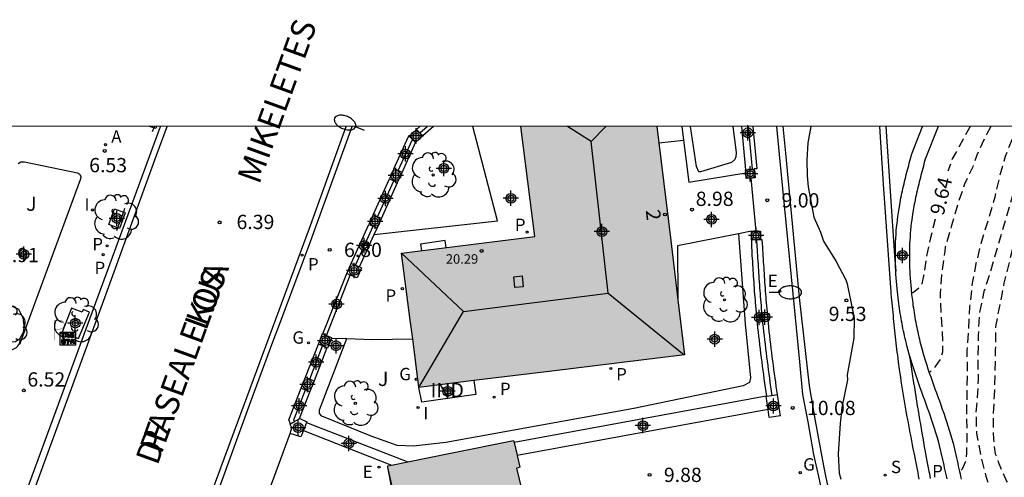
# Model space of a CAD drawing. Units: metres. Extents: x 580993 to 581344, y 4795790 to 4796046.
# Drawn here: x 581059 to 581111, y 4796022 to 4796046 of the extents above; entities that cross this region are included whole.
import ezdxf
from ezdxf.enums import TextEntityAlignment as Align

# ---------------------------------------------------------------- set-up
doc = ezdxf.new("R2010")
doc.units = ezdxf.units.M
doc.header["$MEASUREMENT"] = 0
doc.linetypes.add('TRAZOS_NORMALES', pattern=[0.75, 0.5, -0.25])
for name, color, linetype in [('010106', 9, 'Continuous'), ('020194', 31, 'TRAZOS_NORMALES'), ('020195', 30, 'TRAZOS_NORMALES'), ('020204', 9, 'Continuous'), ('020307', 24, 'Continuous'), ('020308', 9, 'Continuous'), ('060106', 9, 'Continuous'), ('060108', 9, 'Continuous'), ('060113', 4, 'Continuous'), ('060124', 9, 'Continuous'), ('060126', 9, 'Continuous'), ('070105', 6, 'Continuous'), ('070106', 6, 'Continuous'), ('070108', 9, 'Continuous'), ('070110', 9, 'Continuous'), ('070116', 6, 'Continuous'), ('080106', 1, 'Continuous'), ('080107', 9, 'Continuous'), ('080109', 9, 'Continuous'), ('080201', 9, 'Continuous'), ('080202', 9, 'Continuous'), ('080301', 9, 'Continuous'), ('080303', 9, 'Continuous'), ('080306', 9, 'Continuous'), ('080308', 9, 'Continuous'), ('080312', 8, 'Continuous'), ('090103', 9, 'Continuous'), ('090209', 9, 'Continuous'), ('100101', 9, 'Continuous'), ('100105', 3, 'Continuous'), ('100106', 63, 'Continuous'), ('100107', 3, 'Continuous'), ('100202', 3, 'Continuous'), ('100302', 7, 'Continuous'), ('200205', 4, 'Continuous'), ('200305', 4, 'Continuous'), ('210102', 4, 'Continuous'), ('210201', 9, 'Continuous'), ('210203', 4, 'Continuous'), ('210204', 9, 'Continuous'), ('210205', 4, 'Continuous'), ('210301', 9, 'Continuous'), ('210303', 4, 'Continuous'), ('210304', 9, 'Continuous'), ('210305', 4, 'Continuous'), ('220205', 1, 'Continuous'), ('220207', 9, 'Continuous'), ('220305', 1, 'Continuous'), ('220307', 9, 'Continuous'), ('230204', 9, 'Continuous'), ('230304', 9, 'Continuous'), ('250202', 9, 'Continuous'), ('260208', 9, 'Continuous'), ('270204', 9, 'Continuous'), ('270304', 9, 'Continuous'), ('990501', 21, 'Continuous'), ('C_Edificios', 5, 'Continuous'), ('Centroides', 1, 'Continuous')]:
    doc.layers.add(name, color=color, linetype=linetype)
doc.layers.add('080111', color=7, linetype='Continuous', lineweight=30)
doc.styles.add('ARIAL', font='arial.ttf', dxfattribs={"height": 1})
doc.styles.add('ARIALI', font='ariali.ttf', dxfattribs={"height": 1})
doc.styles.add('ROMANS', font='romans__.ttf', dxfattribs={"height": 1})
doc.styles.get("Standard").update_dxf_attribs({"font": 'arial.ttf'})

# ---------------------------------------------------------------- blocks, each defined once
blk = doc.blocks.new('FAREDI')
blk.add_line((0, 0), (0.5, 0))
blk.add_lwpolyline([(0.5, 0, 0.159986), (0.538, -0.117, 0.106322), (0.675, -0.238, 0.071006), (0.858, -0.309, 0.057309), (1.099, -0.337, 0.057309), (1.339, -0.309, 0.071006), (1.522, -0.238, 0.106322), (1.659, -0.117, 0.159986), (1.697, 0, 0.159986), (1.659, 0.117, 0.106322), (1.522, 0.238, 0.071006), (1.339, 0.309, 0.057309), (1.099, 0.337, 0.057309), (0.858, 0.309, 0.071006), (0.675, 0.238, 0.106322), (0.538, 0.117, 0.159986)], format="xyb", close=True)
blk = doc.blocks.new('ABAS')
blk.add_circle((0, 0), 0.055)
blk = doc.blocks.new('REIND')
blk.add_circle((0, 0), 0.055)
blk = doc.blocks.new('PLUVI3')
blk.add_circle((0, 0), 0.055)
blk = doc.blocks.new('REGALU')
blk.add_circle((0, 0), 0.055)
blk = doc.blocks.new('REGELE')
blk.add_circle((0, 0), 0.055)
blk = doc.blocks.new('REGAS')
blk.add_circle((0, 0), 0.055)
blk = doc.blocks.new('PLUVI2')
blk.add_circle((0, 0), 0.055)
blk = doc.blocks.new('SANEA')
blk.add_circle((0, 0), 0.055)
blk = doc.blocks.new('PLUVI1')
blk.add_circle((0, 0), 0.055)
blk = doc.blocks.new('PUNTO')
blk.add_circle((0, 0), 0.075)
blk = doc.blocks.new('COTAPU')
blk.add_circle((0, 0), 0.075)
blk = doc.blocks.new('ARBOL')
blk.add_circle((0, 0), 0.0587)
for centre, radius, start, end in [((-0.28, 0.855), 0.3, 359.2878, 173.6078), ((0.097, 0.97), 0.21, 23.1565, 160.4665), ((0.438, 0.881), 0.24, 301.578, 139.328), ((-0.564, 0.381), 0.532, 92.28, 254.58), ((0.656, 0.288), 0.443, 319.8556, 114.7656), ((-0.091, 0.321), 0.12, 119.14, 310.56), ((0.819, -0.249), 0.383, 235.5275, 62.0275), ((-0.556, -0.339), 0.555, 142.64, 266.54), ((-0.039, -0.384), 0.21, 189.64, 323.88), ((-0.301, -0.676), 0.45, 213.78, 295.32), ((0.299, -0.624), 0.532, 224.67, 0.24)]:
    blk.add_arc(centre, radius, start, end)
blk = doc.blocks.new('BloquePortal')
blk.add_circle((0, 0), 0.075)
at = {"flags": 5}
blk.add_attdef('INDICE', text='', height=0.75, dxfattribs=at).set_placement((0, 0), align=Align.MIDDLE_CENTER)
blk = doc.blocks.new('Centroide')
for points in [[(0.402, 0), (-0.402, 0)], [(0, -0.402), (0, 0.402)]]:
    blk.add_lwpolyline(points)
for radius in [0.256, 0.159]:
    blk.add_circle((0, 0), radius)
blk = doc.blocks.new('OTA_TAO')
for points in [[(0.31, 0.682), (1.13, 0.682), (1.13, 0.001), (0.31, 0.001)], [(0.963, 0.649), (0.922, 0.649), (0.892, 0.644), (0.864, 0.633), (0.847, 0.617), (0.835, 0.595), (0.83, 0.562), (0.826, 0.526), (0.826, 0.489), (0.834, 0.454), (0.85, 0.432), (0.873, 0.418), (0.904, 0.413), (0.946, 0.412), (0.978, 0.414), (1.009, 0.419), (1.031, 0.436), (1.043, 0.464), (1.046, 0.495), (1.046, 0.549), (1.043, 0.586), (1.035, 0.613), (1.019, 0.63), (1.004, 0.641), (0.985, 0.646)], [(0.96, 0.593), (0.927, 0.593), (0.907, 0.59), (0.9, 0.586), (0.897, 0.583), (0.896, 0.577), (0.895, 0.55), (0.894, 0.516), (0.894, 0.516), (0.894, 0.482), (0.895, 0.476), (0.9, 0.469), (0.909, 0.468), (0.945, 0.467), (0.971, 0.469), (0.981, 0.476), (0.983, 0.482), (0.986, 0.502), (0.986, 0.549), (0.983, 0.573), (0.983, 0.576), (0.98, 0.585), (0.98, 0.585), (0.974, 0.591)], [(0.521, 0.318), (0.48, 0.318), (0.45, 0.312), (0.423, 0.302), (0.405, 0.286), (0.393, 0.264), (0.388, 0.23), (0.384, 0.195), (0.384, 0.158), (0.393, 0.123), (0.408, 0.101), (0.431, 0.087), (0.462, 0.082), (0.505, 0.081), (0.536, 0.083), (0.567, 0.088), (0.589, 0.105), (0.601, 0.133), (0.604, 0.164), (0.604, 0.218), (0.602, 0.255), (0.594, 0.282), (0.577, 0.299), (0.562, 0.31), (0.543, 0.315)], [(0.518, 0.262), (0.485, 0.262), (0.465, 0.259), (0.458, 0.255), (0.455, 0.252), (0.454, 0.246), (0.453, 0.219), (0.452, 0.185), (0.452, 0.185), (0.453, 0.151), (0.453, 0.145), (0.459, 0.137), (0.468, 0.137), (0.504, 0.136), (0.529, 0.138), (0.539, 0.145), (0.541, 0.15), (0.544, 0.171), (0.544, 0.218), (0.541, 0.242), (0.541, 0.245), (0.538, 0.254), (0.538, 0.254), (0.532, 0.26)]]:
    blk.add_lwpolyline(points, close=True)
for points in [[(0.424, 0.59), (0.365, 0.59), (0.365, 0.644), (0.552, 0.644), (0.552, 0.59), (0.489, 0.59)], [(0.424, 0.59), (0.422, 0.405), (0.489, 0.405), (0.489, 0.59)], [(0.623, 0.644), (0.548, 0.405)], [(0.623, 0.644), (0.719, 0.644)], [(0.671, 0.592), (0.645, 0.495)], [(0.671, 0.592), (0.699, 0.495)], [(0.719, 0.644), (0.792, 0.404), (0.725, 0.404)], [(0.62, 0.405), (0.548, 0.405)], [(0.633, 0.453), (0.62, 0.405)], [(0.682, 0.262), (0.624, 0.262), (0.624, 0.316), (0.811, 0.316), (0.811, 0.262), (0.748, 0.262)], [(0.633, 0.453), (0.711, 0.453)], [(0.645, 0.495), (0.699, 0.495)], [(0.682, 0.262), (0.681, 0.077), (0.748, 0.077), (0.748, 0.262)], [(0.711, 0.453), (0.725, 0.404)], [(0.91, 0.316), (0.835, 0.077)], [(0.907, 0.077), (0.835, 0.077)], [(0.921, 0.125), (0.907, 0.077)], [(0.91, 0.316), (1.006, 0.316)], [(0.921, 0.125), (0.998, 0.125)], [(0.958, 0.264), (0.932, 0.168)], [(0.932, 0.168), (0.986, 0.167)], [(0.958, 0.264), (0.986, 0.167)], [(0.998, 0.125), (1.012, 0.077)], [(1.006, 0.316), (1.08, 0.076), (1.012, 0.077)]]:
    blk.add_lwpolyline(points)
at = {"layer": '260208', "const_width": 0.02}
blk.add_lwpolyline([(0.001, 1.285), (-0.004, 0.253)], dxfattribs=at)
blk.add_lwpolyline([(0.001, 1.285), (0.395, 1.285, -0.828096), (0.272, 0.838), (0.006, 0.833)], format="xyb", dxfattribs=at)

msp = doc.modelspace()

# ---------------------------------------------------------------- hatches: boundary and pattern name
at = {"layer": '990501'}
for points in [[(581093.306, 4796034.202), (581092.577, 4796040.2), (581085.438, 4796040.2), (581085.805, 4796037.311), (581086.172, 4796034.422), (581082.67, 4796033.979), (581079.167, 4796033.536), (581079.626, 4796030.011), (581080.085, 4796026.487), (581087.061, 4796027.345), (581094.036, 4796028.204)], [(581097.675, 4796007.321), (581096.226, 4796013.8), (581094.777, 4796020.278), (581091.873, 4796019.611), (581088.97, 4796018.943), (581087.65, 4796018.639), (581086.33, 4796018.336), (581086.273, 4796018.575), (581086.216, 4796018.815), (581086.039, 4796018.773), (581085.625, 4796020.511), (581085.211, 4796022.249), (581085.299, 4796022.27), (581085.388, 4796022.291), (581085.22, 4796022.999), (581085.052, 4796023.706), (581081.748, 4796023.035), (581078.442, 4796022.365), (581079.114, 4796019.331), (581079.786, 4796016.298), (581079.865, 4796016.315), (581079.943, 4796016.333), (581080.547, 4796013.891), (581081.151, 4796011.448), (581081.288, 4796011.478), (581081.943, 4796008.561), (581082.598, 4796005.644), (581083.317, 4796002.446), (581084.035, 4795999.248), (581084.256, 4795998.264), (581084.477, 4795997.28), (581084.965, 4795995.205), (581085.453, 4795993.131), (581086.031, 4795990.672), (581086.61, 4795988.214), (581088.969, 4795989.469), (581091.329, 4795990.726), (581090.842, 4795992.904), (581090.355, 4795995.082), (581090.21, 4795995.05), (581089.927, 4795996.314), (581089.645, 4795997.578), (581089.717, 4795997.594), (581089.79, 4795997.61), (581089.753, 4795997.772), (581089.717, 4795997.934), (581090.551, 4795998.119), (581091.386, 4795998.303), (581099.189, 4796000.028), (581099.291, 4796000.051), (581098.483, 4796003.686)]]:
    msp.add_hatch(color=256, dxfattribs=at).paths.add_polyline_path(points, flags=0)

# ---------------------------------------------------------------- linework, layer by layer
at = {"layer": '010106'}
msp.add_lwpolyline([(580994.227, 4795790.209), (581344.217, 4795790.202), (581344.222, 4796040.195), (580994.232, 4796040.202)], close=True, dxfattribs=at)
at = {"layer": '020194', "flags": 128}
for points, elevation in [([(581110.115, 4796040.2), (581109.892, 4796039.775), (581109.384, 4796038.693), (581109.241, 4796038.275), (581109.168, 4796038.075), (581108.745, 4796037.16), (581108.413, 4796036.214), (581108.062, 4796034.986), (581107.722, 4796033.854), (581107.697, 4796033.635), (581107.536, 4796032.502), (581107.452, 4796031.398), (581107.491, 4796030.356), (581107.534, 4796029.915), (581107.591, 4796028.78), (581107.577, 4796028.335), (581107.527, 4796028.134), (581107.439, 4796027.942), (581107.326, 4796027.754), (581107.205, 4796027.592), (581106.917, 4796027.289), (581106.885, 4796027.266)], 10.14), ([(581111.572, 4796040.2), (581111.312, 4796039.716), (581110.882, 4796038.61), (581110.564, 4796037.508), (581110.324, 4796036.482), (581109.983, 4796035.275), (581109.613, 4796034.104), (581109.336, 4796032.99), (581109.148, 4796031.963), (581109.003, 4796030.72), (581108.943, 4796029.586), (581108.867, 4796028.447), (581108.873, 4796027.385), (581108.866, 4796026.355), (581108.839, 4796025.317), (581108.862, 4796024.126), (581108.848, 4796023.036), (581108.781, 4796022.565), (581108.61, 4796022.184), (581108.476, 4796022.053)], 10.64), ([(581112.573, 4796040.199), (581111.746, 4796038.241), (581110.098, 4796032.563), (581109.757, 4796031.516), (581109.511, 4796030.352), (581109.457, 4796029.221), (581109.437, 4796028.03), (581109.452, 4796026.905), (581109.442, 4796026.457), (581109.42, 4796026.218), (581109.341, 4796025.187), (581109.363, 4796024.06), (581109.578, 4796022.96), (581109.863, 4796021.828), (581110.201, 4796020.742), (581110.277, 4796020.301), (581110.247, 4796020.102), (581110.211, 4796019.979)], 11.14), ([(581113.187, 4796040.199), (581112.663, 4796039.185), (581112.27, 4796038.308), (581111.981, 4796037.169), (581111.77, 4796036.149), (581111.553, 4796035.026), (581111.327, 4796034.048), (581111.084, 4796033.063), (581110.809, 4796031.956), (581110.599, 4796030.891), (581110.382, 4796029.77), (581110.368, 4796029.524), (581110.356, 4796028.441), (581110.335, 4796027.192), (581110.297, 4796026.051), (581110.238, 4796024.98), (581110.253, 4796023.765), (581110.353, 4796022.995), (581110.51, 4796022.572), (581110.937, 4796021.565), (581111.462, 4796020.595), (581111.963, 4796019.528), (581112.076, 4796019.108), (581112.067, 4796018.839)], 11.64)]:
    msp.add_lwpolyline(points, dxfattribs=dict(at, elevation=elevation))
at = {"layer": '020195', "elevation": 9.64, "flags": 128}
for points in [[(581109.034, 4796040.2), (581108.66, 4796039.521), (581108.097, 4796038.489), (581107.871, 4796037.84)], [(581107.201, 4796035.332), (581106.952, 4796034.336), (581106.729, 4796033.346), (581106.586, 4796032.342), (581106.491, 4796031.934), (581106.383, 4796031.744), (581106.239, 4796031.604), (581106.057, 4796031.476), (581105.955, 4796031.429)]]:
    msp.add_lwpolyline(points, dxfattribs=at)
at = {"layer": '060106', "flags": 128}
for points in [[(581066.156, 4796040.124), (581066.074, 4796039.904)], [(581066.184, 4796040.2), (581066.156, 4796040.124)], [(581064.56, 4796035.7), (581064.254, 4796034.876)], [(581064.625, 4796035.876), (581064.56, 4796035.7)], [(581064.254, 4796034.876), (581064.195, 4796034.717)]]:
    msp.add_lwpolyline(points, dxfattribs=at)
at = {"layer": '060108', "flags": 128}
for points in [[(581053.643, 4796005.203), (581066.504, 4796040.2)], [(581068.882, 4796019.245), (581071.009, 4796025.084), (581071.263, 4796025.795), (581072.466, 4796029.022), (581072.762, 4796029.788), (581073.994, 4796033.113), (581074.31, 4796033.965), (581076.573, 4796040.2)], [(581098.864, 4796040.2), (581099.004, 4796038.717), (581100.067, 4796027.835), (581100.236, 4796026.107), (581100.507, 4796024.675), (581100.808, 4796022.968), (581101.071, 4796021.8), (581101.961, 4796017.602), (581103.328, 4796011.203), (581104.817, 4796004.113), (581105.197, 4796002.286), (581106.038, 4795998.428), (581107.385, 4795992.257), (581107.651, 4795990.927), (581108.04, 4795989.306), (581108.684, 4795986.421), (581109.789, 4795981.406), (581111.03, 4795975.862)], [(581104.611, 4796040.2), (581105.061, 4796033.394), (581105.13, 4796032.587)]]:
    msp.add_lwpolyline(points, dxfattribs=at)
at = {"layer": '060113', "flags": 128}
for points in [[(581054.789, 4796007.131), (581059.577, 4796020.26), (581063.576, 4796031.207), (581066.274, 4796038.64), (581066.86, 4796040.2)], [(581068.041, 4795937.279), (581066.128, 4795948.17), (581064.96, 4795954.757), (581062.71, 4795968.234), (581060.845, 4795979.181), (581060.077, 4795983.239), (581059.746, 4795985.302), (581059.596, 4795987.521), (581059.586, 4795989.277), (581059.721, 4795991.065), (581059.844, 4795992.441), (581060.021, 4795993.826), (581060.32, 4795995.481), (581060.65, 4795997.038), (581061.023, 4795998.497), (581061.462, 4795999.989), (581062.989, 4796004.08), (581064.146, 4796007.294), (581067.059, 4796015.179), (581074.383, 4796034.996), (581076.265, 4796040.2)], [(581105.156, 4796003.953), (581104.528, 4796007.032), (581103.687, 4796010.859), (581103.121, 4796013.636), (581101.35, 4796022.373), (581100.906, 4796024.737), (581100.589, 4796026.572), (581100.067, 4796031.203), (581099.362, 4796038.793), (581099.221, 4796040.2)], [(581106.363, 4796021.673), (581106.33, 4796021.842), (581106.296, 4796022.011), (581106.263, 4796022.18), (581106.229, 4796022.349), (581106.196, 4796022.518), (581106.122, 4796022.894), (581106.049, 4796023.271), (581106.009, 4796023.478), (581105.969, 4796023.686), (581105.929, 4796023.894), (581105.889, 4796024.101), (581105.85, 4796024.309), (581105.812, 4796024.517), (581105.773, 4796024.725), (581105.735, 4796024.933), (581105.698, 4796025.141), (581105.661, 4796025.349), (581105.625, 4796025.557), (581105.589, 4796025.765), (581105.554, 4796025.973), (581105.519, 4796026.182), (581105.485, 4796026.39), (581105.452, 4796026.599), (581105.42, 4796026.808), (581105.389, 4796027.017), (581105.358, 4796027.225), (581105.328, 4796027.435), (581105.278, 4796027.804), (581105.23, 4796028.174), (581105.21, 4796028.335), (581105.19, 4796028.495), (581105.171, 4796028.656), (581105.152, 4796028.817), (581105.134, 4796028.978), (581105.116, 4796029.139), (581105.099, 4796029.3), (581105.082, 4796029.461), (581105.065, 4796029.622), (581105.048, 4796029.783), (581105.032, 4796029.944), (581105.016, 4796030.105), (581105.001, 4796030.266), (581104.985, 4796030.428), (581104.97, 4796030.589), (581104.955, 4796030.75), (581104.94, 4796030.911), (581104.925, 4796031.073), (581104.91, 4796031.234), (581104.895, 4796031.395), (581104.881, 4796031.557), (581104.866, 4796031.718), (581104.477, 4796037.165), (581104.291, 4796040.2)], [(581106.956, 4796021.704), (581106.933, 4796021.821), (581106.91, 4796021.938), (581106.888, 4796022.055), (581106.865, 4796022.172), (581106.798, 4796022.529), (581106.731, 4796022.885), (581106.688, 4796023.124), (581106.644, 4796023.364), (581106.602, 4796023.603), (581106.559, 4796023.842), (581106.518, 4796024.082), (581106.477, 4796024.322), (581106.436, 4796024.561), (581106.395, 4796024.801), (581106.355, 4796025.041), (581106.316, 4796025.281), (581106.276, 4796025.521), (581106.237, 4796025.761), (581106.199, 4796026.001), (581106.16, 4796026.241), (581106.122, 4796026.481), (581106.084, 4796026.722), (581106.046, 4796026.962), (581106.008, 4796027.202), (581105.97, 4796027.442), (581105.932, 4796027.682), (581105.895, 4796027.923), (581105.858, 4796028.154)]]:
    msp.add_lwpolyline(points, dxfattribs=at)
at = {"layer": '060124', "flags": 128}
for points in [[(581093.883, 4796040.2), (581093.971, 4796039.473)], [(581092.682, 4796039.333), (581093.971, 4796039.473)], [(581093.971, 4796039.473), (581094.257, 4796037.27), (581097.25, 4796037.756)], [(581096.86, 4796034.556), (581093.666, 4796033.931), (581093.685, 4796031.088)], [(581097.549, 4796034.691), (581096.86, 4796034.556)]]:
    msp.add_lwpolyline(points, dxfattribs=at)
at = {"layer": '060126', "flags": 128}
for points in [[(581075.027, 4796029.309), (581076.295, 4796032.467)], [(581071.846, 4796020.079), (581073.319, 4796024.07)]]:
    msp.add_lwpolyline(points, dxfattribs=at)
at = {"layer": '070105', "flags": 128}
for points in [[(581080.138, 4796040.2), (581079.95, 4796040.033)], [(581080.853, 4796040.2), (581080.289, 4796039.698)], [(581097.024, 4796040.2), (581097.234, 4796037.92)], [(581097.629, 4796040.2), (581097.834, 4796037.976), (581097.699, 4796037.961)], [(581078.771, 4796037.973), (581079.535, 4796039.663), (581079.563, 4796039.688)], [(581079.197, 4796037.783), (581079.901, 4796039.353)], [(581077.676, 4796035.551), (581078.53, 4796037.439)], [(581078.11, 4796035.357), (581078.958, 4796037.249)], [(581076.524, 4796033.003), (581077.449, 4796035.049)], [(581077.73, 4796034.517), (581077.883, 4796034.856)], [(581076.961, 4796032.817), (581077.73, 4796034.517)], [(581097.558, 4796034.225), (581097.558, 4796033.886), (581097.57, 4796033.632), (581097.567, 4796033.563), (581097.576, 4796033.411), (581097.585, 4796033.253), (581097.595, 4796033.1), (581097.604, 4796032.946), (581097.614, 4796032.789), (581097.624, 4796032.634), (581097.634, 4796032.479), (581097.644, 4796032.324), (581097.655, 4796032.168), (581097.666, 4796032.012), (581097.677, 4796031.857), (581097.688, 4796031.702), (581097.699, 4796031.546), (581097.711, 4796031.389), (581097.723, 4796031.233), (581097.736, 4796031.077), (581097.75, 4796030.921), (581097.763, 4796030.766), (581097.776, 4796030.608), (581097.811, 4796030.227), (581097.849, 4796029.847), (581097.872, 4796029.623), (581097.896, 4796029.396), (581097.921, 4796029.171), (581097.946, 4796028.948), (581097.973, 4796028.722), (581098, 4796028.499), (581098.027, 4796028.275), (581098.056, 4796028.048), (581098.085, 4796027.826), (581098.114, 4796027.604), (581098.143, 4796027.38), (581098.173, 4796027.157), (581098.204, 4796026.933), (581098.235, 4796026.709), (581098.33, 4796026.029)], [(581098.913, 4796026.112), (581098.883, 4796026.319), (581098.852, 4796026.54), (581098.821, 4796026.762), (581098.79, 4796026.984), (581098.76, 4796027.206), (581098.73, 4796027.427), (581098.701, 4796027.649), (581098.672, 4796027.871), (581098.643, 4796028.092), (581098.615, 4796028.314), (581098.588, 4796028.536), (581098.561, 4796028.758), (581098.535, 4796028.98), (581098.51, 4796029.201), (581098.485, 4796029.423), (581098.462, 4796029.645), (581098.439, 4796029.867), (581098.402, 4796030.243), (581098.367, 4796030.619), (581098.354, 4796030.773), (581098.341, 4796030.927), (581098.328, 4796031.082), (581098.315, 4796031.236), (581098.303, 4796031.39), (581098.291, 4796031.544), (581098.28, 4796031.698), (581098.269, 4796031.853), (581098.258, 4796032.007), (581098.247, 4796032.161), (581098.237, 4796032.315), (581098.227, 4796032.469), (581098.217, 4796032.624), (581098.207, 4796032.778), (581098.197, 4796032.932), (581098.188, 4796033.086), (581098.178, 4796033.241), (581098.169, 4796033.395), (581098.16, 4796033.549), (581098.15, 4796033.703), (581098.141, 4796033.858), (581098.119, 4796034.235), (581098.024, 4796034.234)], [(581074.117, 4796027.017), (581074.8, 4796028.763)], [(581075.248, 4796028.562), (581074.573, 4796026.835)], [(581073.894, 4796026.446), (581074.117, 4796027.017)], [(581074.573, 4796026.835), (581074.35, 4796026.264)], [(581073.329, 4796024.58), (581073.246, 4796024.789), (581073.894, 4796026.446)], [(581074.35, 4796026.264), (581073.791, 4796024.836)], [(581098.318, 4796026.027), (581085.08, 4796023.589)], [(581099.074, 4796024.989), (581099.042, 4796025.211), (581099.01, 4796025.432), (581098.978, 4796025.654), (581098.947, 4796025.876), (581098.915, 4796026.097), (581098.913, 4796026.112)], [(581098.418, 4796025.331), (581085.241, 4796022.911)], [(581074.011, 4796024.216), (581078.647, 4796022.406)], [(581074.183, 4796024.65), (581079.491, 4796022.577)]]:
    msp.add_lwpolyline(points, dxfattribs=at)
at = {"layer": '070106', "flags": 128}
for points in [[(581097.509, 4796037.476), (581097.782, 4796034.695)], [(581075.231, 4796029.218), (581076.473, 4796032.391)]]:
    msp.add_lwpolyline(points, dxfattribs=at)
at = {"layer": '070108', "flags": 128}
for points in [[(581080.128, 4796039.857), (581080.514, 4796040.2)], [(581097.379, 4796040.2), (581097.587, 4796037.951)], [(581078.999, 4796037.872), (581079.741, 4796039.512)], [(581077.904, 4796035.449), (581078.758, 4796037.338)], [(581076.754, 4796032.905), (581077.678, 4796034.948)], [(581097.816, 4796034.23), (581097.836, 4796033.889), (581097.845, 4796033.734), (581097.855, 4796033.58), (581097.864, 4796033.427), (581097.873, 4796033.271), (581097.883, 4796033.117), (581097.892, 4796032.963), (581097.902, 4796032.807), (581097.912, 4796032.652), (581097.922, 4796032.497), (581097.932, 4796032.343), (581097.943, 4796032.188), (581097.954, 4796032.032), (581097.965, 4796031.877), (581097.976, 4796031.722), (581097.987, 4796031.567), (581097.999, 4796031.411), (581098.011, 4796031.255), (581098.024, 4796031.101), (581098.038, 4796030.946), (581098.051, 4796030.79), (581098.064, 4796030.633), (581098.098, 4796030.255), (581098.136, 4796029.876), (581098.159, 4796029.653), (581098.183, 4796029.428), (581098.208, 4796029.203), (581098.233, 4796028.981), (581098.26, 4796028.757), (581098.287, 4796028.534), (581098.314, 4796028.311), (581098.342, 4796028.085), (581098.371, 4796027.864), (581098.4, 4796027.642), (581098.429, 4796027.418), (581098.459, 4796027.196), (581098.49, 4796026.973), (581098.521, 4796026.749), (581098.616, 4796026.07)], [(581074.345, 4796026.926), (581075.024, 4796028.662)], [(581073.547, 4796024.701), (581073.51, 4796024.792), (581074.121, 4796026.355)]]:
    msp.add_lwpolyline(points, dxfattribs=at)
at = {"layer": '070110', "flags": 128}
for points in [[(581079.563, 4796039.688), (581079.95, 4796040.033)], [(581080.289, 4796039.698), (581079.901, 4796039.353)], [(581079.95, 4796040.033), (581080.128, 4796039.857)], [(581080.128, 4796039.857), (581080.289, 4796039.698)], [(581079.741, 4796039.512), (581079.563, 4796039.688)], [(581079.901, 4796039.353), (581079.741, 4796039.512)], [(581078.771, 4796037.973), (581078.53, 4796037.439)], [(581078.999, 4796037.872), (581078.771, 4796037.973)], [(581078.958, 4796037.249), (581079.197, 4796037.783)], [(581079.197, 4796037.783), (581078.999, 4796037.872)], [(581097.234, 4796037.92), (581097.587, 4796037.951)], [(581097.25, 4796037.756), (581097.234, 4796037.92)], [(581097.509, 4796037.476), (581097.277, 4796037.455), (581097.25, 4796037.756)], [(581097.699, 4796037.961), (581097.74, 4796037.497), (581097.509, 4796037.476)], [(581097.587, 4796037.951), (581097.699, 4796037.961)], [(581078.53, 4796037.439), (581078.758, 4796037.338)], [(581078.758, 4796037.338), (581078.958, 4796037.249)], [(581077.676, 4796035.551), (581077.449, 4796035.049)], [(581077.449, 4796035.049), (581077.678, 4796034.948)], [(581077.904, 4796035.449), (581077.676, 4796035.551)], [(581077.883, 4796034.856), (581078.11, 4796035.357)], [(581078.11, 4796035.357), (581077.904, 4796035.449)], [(581077.678, 4796034.948), (581077.883, 4796034.856)], [(581097.549, 4796034.691), (581097.782, 4796034.695)], [(581097.558, 4796034.225), (581097.549, 4796034.691)], [(581097.782, 4796034.695), (581098.015, 4796034.7), (581098.024, 4796034.234)], [(581097.816, 4796034.23), (581097.558, 4796034.225)], [(581098.024, 4796034.234), (581097.816, 4796034.23)], [(581076.295, 4796032.467), (581076.524, 4796033.003)], [(581076.524, 4796033.003), (581076.754, 4796032.905)], [(581076.473, 4796032.391), (581076.295, 4796032.467)], [(581076.961, 4796032.817), (581077.06, 4796032.774), (581076.831, 4796032.238), (581076.473, 4796032.391)], [(581076.754, 4796032.905), (581076.961, 4796032.817)], [(581074.8, 4796028.763), (581075.022, 4796029.312), (581075.027, 4796029.309)], [(581075.027, 4796029.309), (581075.231, 4796029.218)], [(581075.231, 4796029.218), (581075.493, 4796029.101), (581075.482, 4796029.074)], [(581075.482, 4796029.074), (581075.271, 4796028.552), (581075.248, 4796028.562)], [(581075.024, 4796028.662), (581074.8, 4796028.763)], [(581075.248, 4796028.562), (581075.024, 4796028.662)], [(581074.117, 4796027.017), (581074.345, 4796026.926)], [(581074.345, 4796026.926), (581074.573, 4796026.835)], [(581073.894, 4796026.446), (581074.121, 4796026.355)], [(581074.121, 4796026.355), (581074.35, 4796026.264)], [(581098.318, 4796026.027), (581098.33, 4796026.029)], [(581098.418, 4796025.331), (581098.318, 4796026.027)], [(581098.33, 4796026.029), (581098.616, 4796026.07)], [(581098.616, 4796026.07), (581098.913, 4796026.112)], [(581099.074, 4796024.989), (581098.48, 4796024.903), (581098.418, 4796025.331)], [(581073.329, 4796024.58), (581073.547, 4796024.701)], [(581073.547, 4796024.701), (581073.791, 4796024.836)], [(581073.791, 4796024.836), (581073.825, 4796024.855)], [(581073.825, 4796024.855), (581074.192, 4796024.673), (581074.183, 4796024.65)], [(581073.319, 4796024.07), (581073.414, 4796024.371), (581073.301, 4796024.565), (581073.329, 4796024.58)], [(581074.011, 4796024.216), (581073.88, 4796023.886), (581073.319, 4796024.07)], [(581074.183, 4796024.65), (581074.011, 4796024.216)]]:
    msp.add_lwpolyline(points, dxfattribs=at)
at = {"layer": '070116', "flags": 128}
for points in [[(581105.13, 4796032.587), (581105.128, 4796032.62), (581105.119, 4796032.81), (581105.113, 4796033), (581105.109, 4796033.19), (581105.107, 4796033.381), (581105.108, 4796033.571), (581105.11, 4796033.761), (581105.115, 4796033.951), (581105.122, 4796034.141), (581105.131, 4796034.331), (581105.143, 4796034.521), (581105.157, 4796034.71), (581105.174, 4796034.899), (581105.193, 4796035.088), (581105.215, 4796035.277), (581105.239, 4796035.465), (581105.283, 4796035.776), (581105.335, 4796036.085), (581105.356, 4796036.208), (581105.379, 4796036.33), (581105.402, 4796036.452), (581105.427, 4796036.574), (581105.452, 4796036.695), (581105.478, 4796036.817), (581105.505, 4796036.938), (581105.533, 4796037.06), (581105.561, 4796037.181), (581105.59, 4796037.302), (581105.62, 4796037.423), (581105.65, 4796037.544), (581105.68, 4796037.665), (581105.711, 4796037.786), (581105.742, 4796037.907), (581105.774, 4796038.027), (581105.806, 4796038.148), (581105.838, 4796038.269), (581105.87, 4796038.389), (581105.902, 4796038.51), (581105.935, 4796038.63), (581105.967, 4796038.751), (581106.532, 4796040.2)], [(581107.349, 4796040.2), (581106.676, 4796038.474), (581106.643, 4796038.35), (581106.609, 4796038.229), (581106.578, 4796038.111), (581106.546, 4796037.991), (581106.515, 4796037.871), (581106.482, 4796037.749), (581106.451, 4796037.633), (581106.421, 4796037.515), (581106.391, 4796037.397), (581106.362, 4796037.279), (581106.332, 4796037.158), (581106.303, 4796037.041), (581106.275, 4796036.926), (581106.248, 4796036.808), (581106.221, 4796036.689), (581106.195, 4796036.575), (581106.17, 4796036.459), (581106.146, 4796036.341), (581106.123, 4796036.226), (581106.101, 4796036.11), (581106.079, 4796035.995), (581106.059, 4796035.88), (581106.009, 4796035.582), (581105.968, 4796035.287), (581105.945, 4796035.109), (581105.924, 4796034.931), (581105.906, 4796034.752), (581105.89, 4796034.574), (581105.877, 4796034.395), (581105.865, 4796034.215), (581105.857, 4796034.036), (581105.85, 4796033.854), (581105.845, 4796033.674), (581105.843, 4796033.493), (581105.842, 4796033.311), (581105.844, 4796033.13), (581105.848, 4796032.948), (581105.854, 4796032.768), (581105.862, 4796032.586), (581105.872, 4796032.401), (581105.883, 4796032.219), (581105.896, 4796032.039), (581105.913, 4796031.857), (581105.93, 4796031.672), (581105.962, 4796031.36), (581106, 4796031.047), (581106.016, 4796030.92), (581106.033, 4796030.793), (581106.052, 4796030.666), (581106.071, 4796030.537), (581106.09, 4796030.41), (581106.111, 4796030.283), (581106.133, 4796030.155), (581106.155, 4796030.03), (581106.178, 4796029.905), (581106.203, 4796029.777), (581106.228, 4796029.652), (581106.254, 4796029.527), (581106.281, 4796029.403), (581106.309, 4796029.277), (581106.338, 4796029.151), (581106.367, 4796029.027), (581106.397, 4796028.906), (581106.429, 4796028.781), (581106.461, 4796028.657), (581106.494, 4796028.536), (581106.588, 4796028.2), (581106.688, 4796027.87), (581106.754, 4796027.661), (581106.821, 4796027.455), (581106.891, 4796027.248), (581106.963, 4796027.04), (581107.036, 4796026.833), (581107.111, 4796026.623), (581107.187, 4796026.413), (581107.263, 4796026.203), (581107.34, 4796025.992), (581107.417, 4796025.779), (581107.495, 4796025.565), (581107.572, 4796025.35), (581107.648, 4796025.132), (581107.723, 4796024.913), (581107.797, 4796024.692), (581107.87, 4796024.469), (581107.94, 4796024.244), (581108.008, 4796024.016), (581108.074, 4796023.786), (581108.137, 4796023.553), (581108.233, 4796023.173), (581108.318, 4796022.793), (581108.351, 4796022.645), (581108.382, 4796022.497), (581108.411, 4796022.356), (581108.442, 4796022.214), (581108.472, 4796022.073), (581108.502, 4796021.938), (581108.534, 4796021.803), (581108.566, 4796021.673)], [(581105.858, 4796028.154), (581105.785, 4796028.417), (581105.75, 4796028.545), (581105.717, 4796028.673), (581105.684, 4796028.801), (581105.652, 4796028.93), (581105.622, 4796029.059), (581105.592, 4796029.188), (581105.563, 4796029.318), (581105.535, 4796029.448), (581105.508, 4796029.578), (581105.482, 4796029.708), (581105.457, 4796029.839), (581105.432, 4796029.97), (581105.409, 4796030.102), (581105.387, 4796030.233), (581105.365, 4796030.365), (581105.345, 4796030.497), (581105.325, 4796030.629), (581105.306, 4796030.761), (581105.288, 4796030.894), (581105.271, 4796031.026), (581105.232, 4796031.348), (581105.199, 4796031.67), (581105.181, 4796031.86), (581105.164, 4796032.049), (581105.15, 4796032.239), (581105.138, 4796032.429), (581105.13, 4796032.587)], [(581107.823, 4796021.692), (581107.789, 4796021.834), (581107.757, 4796021.977), (581107.726, 4796022.121), (581107.695, 4796022.265), (581107.665, 4796022.409), (581107.635, 4796022.553), (581107.603, 4796022.697), (581107.52, 4796023.069), (581107.427, 4796023.436), (581107.367, 4796023.66), (581107.303, 4796023.882), (581107.237, 4796024.103), (581107.169, 4796024.321), (581107.098, 4796024.539), (581107.026, 4796024.755), (581106.952, 4796024.97), (581106.877, 4796025.184), (581106.801, 4796025.397), (581106.724, 4796025.61), (581106.647, 4796025.822), (581106.57, 4796026.033), (581106.493, 4796026.245), (581106.417, 4796026.456), (581106.341, 4796026.668), (581106.266, 4796026.879), (581106.193, 4796027.092), (581106.121, 4796027.304), (581106.052, 4796027.517), (581105.984, 4796027.732), (581105.881, 4796028.073), (581105.858, 4796028.154)]]:
    msp.add_lwpolyline(points, dxfattribs=at)
at = {"layer": '080106', "flags": 128}
msp.add_lwpolyline([(581085.113, 4796031.727), (581085.064, 4796032.302), (581085.507, 4796032.339), (581085.556, 4796031.764), (581085.113, 4796031.727)], dxfattribs=at)
at = {"layer": '080107', "flags": 128}
msp.add_lwpolyline([(581082.974, 4796026.842), (581083.078, 4796026.115), (581080.231, 4796025.709), (581080.085, 4796026.487)], dxfattribs=at).dxf.unprotected_set("ltscale", 0)
at = {"layer": '080109', "flags": 128}
for points in [[(581089.134, 4796039.409), (581087.877, 4796040.2)], [(581089.891, 4796040.2), (581089.134, 4796039.409)], [(581090.016, 4796031.443), (581089.134, 4796039.409)], [(581079.17, 4796033.536), (581082.42, 4796030.479)], [(581082.42, 4796030.479), (581090.016, 4796031.443)], [(581090.016, 4796031.443), (581094.02, 4796028.202)], [(581080.085, 4796026.487), (581082.42, 4796030.479)]]:
    msp.add_lwpolyline(points, dxfattribs=at)
at = {"layer": '080111', "flags": 128}
for points in [[(581079.753, 4796029.032), (581079.626, 4796030.011), (581079.167, 4796033.536), (581082.67, 4796033.979), (581086.172, 4796034.422), (581085.805, 4796037.311), (581085.438, 4796040.2)], [(581092.577, 4796040.2), (581092.682, 4796039.333)], [(581092.682, 4796039.333), (581093.306, 4796034.202), (581093.685, 4796031.088)], [(581093.685, 4796031.088), (581094.036, 4796028.204), (581087.061, 4796027.345), (581082.974, 4796026.842)], [(581080.085, 4796026.487), (581079.753, 4796029.032)], [(581082.974, 4796026.842), (581080.085, 4796026.487)], [(581079.491, 4796022.577), (581081.748, 4796023.035), (581085.052, 4796023.706)], [(581085.052, 4796023.706), (581085.08, 4796023.589)], [(581085.08, 4796023.589), (581085.22, 4796022.999), (581085.241, 4796022.911)], [(581085.241, 4796022.911), (581085.388, 4796022.291), (581085.299, 4796022.27), (581085.211, 4796022.249), (581085.625, 4796020.511), (581086.039, 4796018.773), (581086.216, 4796018.815), (581086.273, 4796018.575), (581086.33, 4796018.336), (581087.65, 4796018.639), (581088.97, 4796018.943), (581091.873, 4796019.611), (581094.777, 4796020.278)], [(581078.456, 4796022.3), (581078.442, 4796022.365), (581078.647, 4796022.406)], [(581079.542, 4796017.4), (581079.114, 4796019.331), (581078.456, 4796022.3)], [(581078.647, 4796022.406), (581079.491, 4796022.577)]]:
    msp.add_lwpolyline(points, dxfattribs=at)
at = {"layer": '090103', "flags": 128}
msp.add_lwpolyline([(581081.521, 4796033.834), (581081.467, 4796034.202), (581080.168, 4796034.009), (581080.218, 4796033.669)], dxfattribs=at)
at = {"layer": '100101', "flags": 128}
for points in [[(581066.156, 4796040.124), (581065.936, 4796040.2)], [(581066.306, 4796040.2), (581066.262, 4796040.087), (581066.156, 4796040.124)], [(581064.254, 4796034.876), (581063.791, 4796035.05), (581064.093, 4796035.875)], [(581064.093, 4796035.875), (581064.56, 4796035.7)], [(581064.56, 4796035.7), (581064.653, 4796035.665), (581064.351, 4796034.84), (581064.254, 4796034.876)], [(581062.452, 4796030.571), (581062.4, 4796030.44), (581061.834, 4796030.657), (581061.342, 4796029.396), (581062.209, 4796029.049), (581062.772, 4796030.441), (581062.452, 4796030.571)]]:
    msp.add_lwpolyline(points, dxfattribs=at)
at = {"layer": '100105', "flags": 128}
for points in [[(581077.73, 4796034.517), (581084.209, 4796035.242), (581082.907, 4796040.2)], [(581059.038, 4796038.24), (581059.178, 4796038.342), (581059.367, 4796038.34), (581062.147, 4796037.756), (581062.161, 4796037.748), (581062.171, 4796037.743), (581062.18, 4796037.737), (581062.19, 4796037.732), (581062.208, 4796037.72), (581062.221, 4796037.711), (581062.234, 4796037.701), (581062.246, 4796037.69), (581062.254, 4796037.682), (581062.265, 4796037.67), (581062.273, 4796037.661), (581062.279, 4796037.652), (581062.286, 4796037.642), (581062.291, 4796037.632), (581062.297, 4796037.622), (581062.301, 4796037.612), (581062.306, 4796037.601), (581062.309, 4796037.591), (581062.313, 4796037.575), (581062.315, 4796037.562), (581062.317, 4796037.543), (581062.317, 4796037.529), (581062.317, 4796037.515), (581062.315, 4796037.501), (581062.312, 4796037.487), (581062.309, 4796037.473), (581062.305, 4796037.459), (581062.301, 4796037.445), (581062.297, 4796037.431), (581062.292, 4796037.417), (581062.285, 4796037.396), (581059.135, 4796028.833), (581059.129, 4796028.815), (581059.125, 4796028.802), (581059.121, 4796028.79), (581059.117, 4796028.778), (581059.112, 4796028.766), (581059.108, 4796028.754)], [(581075.482, 4796029.074), (581076.291, 4796029.047)], [(581076.291, 4796029.047), (581077.625, 4796029.003), (581079.753, 4796029.032)]]:
    msp.add_lwpolyline(points, dxfattribs=at)
at = {"layer": '100106', "color": 63}
msp.add_lwpolyline([(581100.664, 4796040.2), (581100.514, 4796039.339), (581100.463, 4796038.432), (581100.483, 4796037.598), (581100.533, 4796037.02), (581100.825, 4796035.432), (581101.17, 4796034.643), (581101.326, 4796034.176), (581102.003, 4796033.105), (581102.497, 4796032.138), (581102.575, 4796031.922), (581102.944, 4796030.119), (581102.933, 4796029.068), (581102.58, 4796027.139), (581102.586, 4796026.885), (581102.294, 4796025.429), (581102.206, 4796024.593), (581102.099, 4796022.996), (581102.159, 4796021.983), (581102.239, 4796021.658)], dxfattribs=at)
at = {"layer": '100107', "flags": 128}
for points in [[(581096.57, 4796040.2), (581096.743, 4796038.818), (581096.735, 4796038.598), (581096.682, 4796038.454), (581096.508, 4796038.298), (581094.866, 4796037.804), (581094.789, 4796037.814), (581094.653, 4796038.098), (581094.355, 4796040.2)], [(581096.86, 4796034.556), (581097.219, 4796029.833), (581097.497, 4796026.994), (581097.439, 4796026.741), (581097.119, 4796026.569), (581091.378, 4796025.386), (581081.498, 4796023.6), (581079.803, 4796023.408), (581078.946, 4796023.439), (581077.568, 4796023.933), (581074.988, 4796024.979), (581074.86, 4796025.121), (581074.862, 4796025.316), (581076.291, 4796029.047)], [(581059.051, 4796030.603), (581059.284, 4796030.145), (581059.331, 4796029.752), (581059.307, 4796029.4), (581059.096, 4796029.02), (581058.888, 4796028.877), (581058.494, 4796028.871), (581058.02, 4796029.021), (581057.733, 4796029.241), (581057.519, 4796029.626), (581057.503, 4796030.04), (581057.663, 4796030.483), (581057.894, 4796030.781), (581058.04, 4796030.893), (581058.35, 4796030.931), (581059.051, 4796030.603)]]:
    msp.add_lwpolyline(points, dxfattribs=at)
at = {"layer": '210102', "flags": 128}
msp.add_lwpolyline([(581079.401, 4796017.373), (581078.456, 4796022.3)], dxfattribs=at)

# ---------------------------------------------------------------- block references
at = {"layer": '020204', "rotation": 359.9987685839998}
for p in [(581063.58, 4796038.909, 6.533), (581098.378, 4796036.315, 8.997), (581094.427, 4796035.825, 8.975), (581069.612, 4796035.153, 6.39), (581075.398, 4796033.713, 6.803), (581102.533, 4796031.06, 9.53), (581059.328, 4796026.328, 6.524), (581099.715, 4796025.408, 10.075), (581092.199, 4796021.893, 9.878)]:
    msp.add_blockref('COTAPU', p, dxfattribs=at)
at = {"layer": '080201', "rotation": 359.9987685839998}
msp.add_blockref('PUNTO', (581083.376, 4796033.656, 20.294), dxfattribs=at)
at = {"layer": '080202', "rotation": 359.9987685839998}
msp.add_blockref('BloquePortal', (581093.008, 4796035.567), dxfattribs=at)
at = {"layer": '090209'}
msp.add_blockref('OTA_TAO', (581060.921, 4796028.712), dxfattribs=at)
at = {"layer": '100202', "rotation": 359.9987685839998}
for p in [(581080.83, 4796037.647), (581064.158, 4796035.431), (581096.133, 4796031.088), (581062.053, 4796030.044), (581058.305, 4796029.621), (581076.74, 4796025.654)]:
    msp.add_blockref('ARBOL', p, dxfattribs=at)
at = {"layer": '200205', "rotation": 359.9987685839998}
msp.add_blockref('ABAS', (581063.615, 4796039.237, 6.544), dxfattribs=at)
at = {"layer": '210201', "rotation": 359.9987685839998}
for p in [(581085.772, 4796034.647, 5.979), (581079.211, 4796031.672, 5.786), (581090.161, 4796027.475, 8.539), (581084.03, 4796025.977, 7.517)]:
    msp.add_blockref('PLUVI1', p, dxfattribs=at)
at = {"layer": '210203', "rotation": 359.9987685839998}
for p in [(581063.494, 4796033.46, 6.452), (581063.707, 4796033.926, 6.46)]:
    msp.add_blockref('PLUVI2', p, dxfattribs=at)
at = {"layer": '210204', "rotation": 359.9987685839998}
msp.add_blockref('SANEA', (581104.57, 4796021.879, 10.546), dxfattribs=at)
at = {"layer": '210205', "rotation": 359.9987685839998}
msp.add_blockref('PLUVI3', (581073.947, 4796033.43, 6.582), dxfattribs=at)
at = {"layer": '220205', "rotation": 359.9987685839998}
msp.add_blockref('REGELE', (581077.987, 4796022.292, 5.92), dxfattribs=at)
at = {"layer": '220207', "rotation": 359.9987685839998}
msp.add_blockref('REGALU', (581099.037, 4796031.536, 9.621), dxfattribs=at)
at = {"layer": '230204', "rotation": 359.9987685839998}
for p in [(581074.28, 4796028.83, 6.764), (581079.935, 4796026.909, 6.105), (581100.112, 4796022.01, 10.42)]:
    msp.add_blockref('REGAS', p, dxfattribs=at)
at = {"layer": '250202'}
for p, rotation in [((581077.218, 4796039.979), 157.5808685160051), ((581098.486, 4796031.481), 359.9987685839998)]:
    msp.add_blockref('FAREDI', p, dxfattribs=dict(at, rotation=rotation))
at = {"layer": '270204', "rotation": 359.9987685839998}
for p in [(581062.934, 4796035.806, 6.509), (581080.036, 4796025.431, 6.386)]:
    msp.add_blockref('REIND', p, dxfattribs=at)
at = {"layer": 'C_Edificios', "rotation": 359.9987685839998}
msp.add_blockref('Centroide', (581089.69, 4796034.67), dxfattribs=at)
at = {"layer": 'Centroides', "rotation": 359.9987685839998}
for p in [(581097.359, 4796039.86), (581079.93, 4796039.7), (581079.37, 4796038.75), (581081.39, 4796037.99), (581078.87, 4796037.62), (581097.489, 4796037.71), (581078.32, 4796036.41), (581084.91, 4796036.42), (581064.22, 4796035.361), (581077.78, 4796035.21), (581095.449, 4796035.31), (581089.69, 4796034.67), (581097.789, 4796034.47), (581077.21, 4796033.94), (581059.33, 4796033.481), (581105.479, 4796033.42), (581076.68, 4796032.63), (581075.76, 4796030.861), (581097.959, 4796030.16), (581098.259, 4796030.18), (581062.03, 4796029.861), (581095.619, 4796029.02), (581075.15, 4796028.941), (581075.73, 4796028.671), (581074.68, 4796027.811), (581074.23, 4796026.641), (581081.59, 4796026.281), (581073.79, 4796025.521), (581098.699, 4796025.51), (581073.74, 4796024.371), (581091.849, 4796024.48), (581076.4, 4796023.541)]:
    msp.add_blockref('Centroide', p, dxfattribs=at)

# ---------------------------------------------------------------- texts
at = {"layer": '020307', "style": 'ARIALI'}
msp.add_text('9.64', height=0.75, rotation=76.2698, dxfattribs=at).set_placement((581107.636, 4796035.487))
at = {"layer": '020308', "style": 'ARIAL'}
for s, p in [('6.53', (581062.762, 4796037.788)), ('8.98', (581094.623, 4796036.019)), ('9.00', (581099.128, 4796035.94)), ('6.39', (581070.501, 4796034.804)), ('6.80', (581076.148, 4796033.338)), ('6.91', (581058.131, 4796033.064)), ('9.53', (581101.606, 4796029.974)), ('6.52', (581059.516, 4796026.53)), ('10.08', (581100.465, 4796025.033)), ('9.88', (581092.949, 4796021.518))]:
    msp.add_text(s, height=0.75, rotation=359.9988, dxfattribs=at).set_placement(p)
at = {"layer": '080301', "style": 'ARIAL'}
msp.add_text('IND', height=0.75, rotation=359.9988, dxfattribs=at).set_placement((581080.7, 4796025.971))
at = {"layer": '080303', "style": 'ARIAL'}
msp.add_text('20.29', height=0.5, rotation=359.9988, dxfattribs=at).set_placement((581081.493, 4796032.984))
at = {"layer": '080306', "style": 'ARIALI'}
msp.add_text('MIKELETE            PASEALEKUA', height=1.25, rotation=70.0968, dxfattribs=at).set_placement((581062.296, 4796011.156))
at = {"layer": '080308', "style": 'ARIALI'}
msp.add_text('2', height=0.75, rotation=276.8478, dxfattribs=at).set_placement((581091.992, 4796035.785))
at = {"layer": '080312', "style": 'ARIALI'}
msp.add_text('PASEO                 DE              LOS             MIKELETES', height=1.25, rotation=70.0968, dxfattribs=at).set_placement((581062.296, 4796011.156))
at = {"layer": '100302', "style": 'ARIAL'}
for p in [(581059.45, 4796035.761), (581077.93, 4796026.561)]:
    msp.add_text('J', height=0.75, rotation=359.9988, dxfattribs=at).set_placement(p)
at = {"layer": '200305', "style": 'ROMANS'}
msp.add_text('A', height=0.65, rotation=359.9988, dxfattribs=at).set_placement((581063.921, 4796039.343))
at = {"layer": '210301', "style": 'ROMANS'}
for p in [(581085.119, 4796034.702), (581078.325, 4796030.983), (581090.441, 4796026.852), (581084.336, 4796026.082)]:
    msp.add_text('P', height=0.65, rotation=359.9988, dxfattribs=at).set_placement(p)
at = {"layer": '210303', "style": 'ROMANS'}
for p in [(581062.926, 4796033.688), (581063.043, 4796032.439), (581107.039, 4796021.765)]:
    msp.add_text('P', height=0.65, rotation=359.9988, dxfattribs=at).set_placement(p)
at = {"layer": '210304', "style": 'ROMANS'}
msp.add_text('S', height=0.65, rotation=359.9988, dxfattribs=at).set_placement((581104.876, 4796021.985))
at = {"layer": '210305', "style": 'ROMANS'}
msp.add_text('P', height=0.65, rotation=359.9988, dxfattribs=at).set_placement((581074.253, 4796032.63))
at = {"layer": '220305', "style": 'ROMANS'}
msp.add_text('E', height=0.65, rotation=359.9988, dxfattribs=at).set_placement((581077.129, 4796021.733))
at = {"layer": '220307', "style": 'ROMANS'}
msp.add_text('E', height=0.65, rotation=359.9988, dxfattribs=at).set_placement((581098.406, 4796031.756))
at = {"layer": '230304', "style": 'ROMANS'}
for p in [(581073.438, 4796028.784), (581079.052, 4796026.862), (581100.265, 4796022.116)]:
    msp.add_text('G', height=0.65, rotation=359.9988, dxfattribs=at).set_placement(p)
at = {"layer": '270304', "style": 'ROMANS'}
for p in [(581062.518, 4796035.763), (581080.316, 4796024.808)]:
    msp.add_text('I', height=0.65, rotation=359.9988, dxfattribs=at).set_placement(p)

doc.saveas('drawing.dxf')
